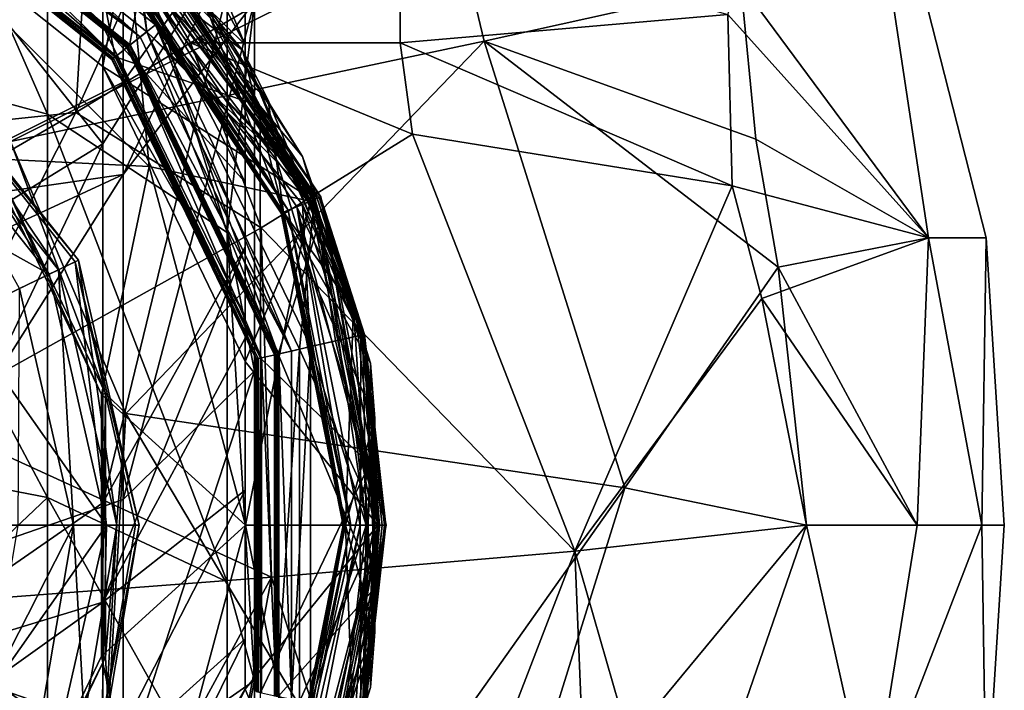
# Model space of a CAD drawing. Extents: x -132 to 132, y -25 to 179.
# Drawn here: x 6 to 18, y 140 to 148 of the extents above; entities that cross this region are included whole.
import ezdxf

# ---------------------------------------------------------------- set-up
doc = ezdxf.new("R2010")
doc.units = 0
doc.header["$MEASUREMENT"] = 0

msp = doc.modelspace()

# ---------------------------------------------------------------- linework, layer by layer
for points in [[(6.3599, 146.630997, 185.580994), (3.4416, 153.279999, 184.195999), (3.4416, 147.419006, 187.362)], [(6.3599, 146.630997, 185.580994), (6.3599, 152.222, 182.559998), (3.4416, 153.279999, 184.195999)], [(7.0365, 152.147003, 130.535995), (3.905, 150.225998, 132.130997), (7.0365, 146.268005, 123.449997)], [(8.5561, 145.184006, 182.309998), (8.5561, 150.279999, 179.557007), (6.3599, 152.222, 182.559998)], [(8.5561, 145.184006, 182.309998), (6.3599, 152.222, 182.559998), (6.3599, 146.630997, 185.580994)], [(7.0365, 152.147003, 130.535995), (7.0365, 146.268005, 123.449997), (8.7744, 149.044998, 121.146004)], [(8.7744, 145.005997, 115.317001), (8.7744, 152.126999, 118.587997), (8.7744, 149.044998, 121.146004)], [(8.7744, 145.005997, 115.317001), (8.7744, 148.483002, 113.329002), (8.7744, 152.126999, 118.587997)], [(6.8838, 149.634995, -15.5856), (2.0469, 146.162003, -17.618099), (5.5956, 151.899994, -15.3738)], [(4.0874, 145.432007, 169.783997), (4.0874, 149.916, 165.701004), (7.283, 151.977005, 167.490997)], [(4.0874, 145.432007, 169.783997), (7.283, 151.977005, 167.490997), (7.283, 147.022995, 172.003006)], [(11.3455, 149.009003, 12.9193), (5.5956, 151.899994, 15.3738), (5.9041, 146.294006, 16.7045)], [(7.283, 147.022995, 172.003006), (7.283, 151.977005, 167.490997), (8.8905, 149.287003, 175.164001)], [(14.6791, 147.847, -9.4312), (16.1119, 151.899994, -2.841), (17.135599, 145.117004, -5.069)], [(14.8383, 148.222, 9.0313), (17.135599, 145.117004, 5.069), (16.1119, 151.899994, 2.841)], [(17.8407, 145.117004, 1.0164), (16.1119, 151.899994, -2.841), (16.1119, 151.899994, 2.841)], [(17.8407, 145.117004, 1.0164), (17.135599, 145.117004, -5.069), (16.1119, 151.899994, -2.841)], [(17.135599, 145.117004, 5.069), (17.8407, 145.117004, 1.0164), (16.1119, 151.899994, 2.841)], [(8.7744, 147.477005, 111.445999), (7.0365, 150.707993, 109.837997), (7.0365, 151.615997, 111.538002)], [(8.7744, 148.483002, 113.329002), (8.7744, 147.477005, 111.445999), (7.0365, 151.615997, 111.538002)], [(8.7744, 147.477005, 111.445999), (7.0365, 149.194, 106.295998), (7.0365, 150.707993, 109.837997)], [(4.2619, 150.449997, 42.347698), (7.4909, 147.574005, 42.124699), (4.1572, 150.231995, 42.124699)], [(7.2525, 148.852005, 42.7827), (7.6797, 147.723999, 42.347698), (4.2619, 150.449997, 42.347698)], [(7.6797, 147.723999, 42.347698), (7.4909, 147.574005, 42.124699), (4.2619, 150.449997, 42.347698)], [(4.1077, 150.367996, 27.6495), (7.1872, 147.332001, 26.018101), (3.9886, 149.882004, 26.018101)], [(6.8481, 149.074997, 29.74), (7.1872, 147.332001, 26.018101), (4.1077, 150.367996, 27.6495)], [(8.7434, 147.414001, 49.3634), (7.075, 148.675003, 45.378899), (5.8195, 150.339996, 49.3634)], [(8.7434, 147.414001, 49.3634), (5.8195, 150.339996, 49.3634), (8.2974, 147.942993, 50.709702)], [(3.905, 150.225998, 132.130997), (3.905, 144.345993, 125.044998), (7.0365, 146.268005, 123.449997)], [(4.0767, 150.065002, 25.029699), (7.346, 147.457993, 25.029699), (4.2018, 150.324997, 24.807699)], [(4.1572, 150.231995, 42.124699), (7.4909, 147.574005, 42.124699), (4.0894, 150.091995, 41.835602)], [(4.2018, 150.324997, 24.807699), (7.346, 147.457993, 25.029699), (7.5713, 147.638, 24.807699)], [(7.3672, 148.966995, 23.959499), (4.2018, 150.324997, 24.807699), (7.5713, 147.638, 24.807699)], [(8.5561, 145.184006, 182.309998), (8.8905, 148.003998, 176.037994), (8.5561, 150.279999, 179.557007)], [(7.0365, 147.710999, 100.716003), (3.905, 149.709, 94.963402), (3.905, 150.171005, 100.286003)], [(7.0365, 149.194, 106.295998), (7.0365, 147.710999, 100.716003), (3.905, 150.171005, 100.286003)], [(4.0894, 150.091995, 41.835602), (7.3689, 147.475998, 41.835602), (4.066, 150.042999, 41.511501)], [(4.0894, 150.091995, 41.835602), (7.4909, 147.574005, 42.124699), (7.3689, 147.475998, 41.835602)], [(3.9944, 149.893997, 25.340099), (7.1977, 147.339996, 25.340099), (4.0767, 150.065002, 25.029699)], [(4.066, 150.042999, 41.511501), (7.3305, 147.445999, 41.412701), (4.0681, 150.048004, 41.412701)], [(7.3267, 147.442993, 41.511501), (7.3305, 147.445999, 41.412701), (4.066, 150.042999, 41.511501)], [(4.066, 150.042999, 41.511501), (7.3689, 147.475998, 41.835602), (7.3267, 147.442993, 41.511501)], [(4.0681, 150.048004, 41.412701), (7.3305, 147.445999, 41.412701), (4.0745, 150.061005, 41.3148)], [(4.0745, 150.061005, 41.3148), (7.3419, 147.455002, 41.3148), (4.085, 150.082993, 41.218899)], [(4.0745, 150.061005, 41.3148), (7.3305, 147.445999, 41.412701), (7.3419, 147.455002, 41.3148)], [(4.0767, 150.065002, 25.029699), (7.1977, 147.339996, 25.340099), (7.346, 147.457993, 25.029699)], [(4.085, 150.082993, 41.218899), (7.3419, 147.455002, 41.3148), (7.3609, 147.470001, 41.218899)], [(7.5093, 148.257004, 38.741501), (4.085, 150.082993, 41.218899), (7.3609, 147.470001, 41.218899)], [(3.9657, 149.835007, 25.697701), (7.1977, 147.339996, 25.340099), (3.9944, 149.893997, 25.340099)], [(3.976, 149.856003, 25.913401), (7.1644, 147.313004, 25.913401), (3.9683, 149.839996, 25.8062)], [(3.9886, 149.882004, 26.018101), (7.1644, 147.313004, 25.913401), (3.976, 149.856003, 25.913401)], [(7.1872, 147.332001, 26.018101), (7.1644, 147.313004, 25.913401), (3.9886, 149.882004, 26.018101)], [(3.9683, 149.839996, 25.8062), (7.1506, 147.302002, 25.8062), (3.9657, 149.835007, 25.697701)], [(7.146, 147.298996, 25.697701), (7.1977, 147.339996, 25.340099), (3.9657, 149.835007, 25.697701)], [(3.9657, 149.835007, 25.697701), (7.1506, 147.302002, 25.8062), (7.146, 147.298996, 25.697701)], [(3.9683, 149.839996, 25.8062), (7.1644, 147.313004, 25.913401), (7.1506, 147.302002, 25.8062)], [(6.7031, 146.649002, -16.341299), (2.0469, 146.162003, -17.618099), (6.8838, 149.634995, -15.5856)], [(7.0365, 147.710999, 100.716003), (7.0365, 147.210999, 94.963402), (3.905, 149.709, 94.963402)], [(3.905, 149.709, 94.963402), (7.0365, 147.210999, 55.663399), (3.905, 149.709, 55.663399)], [(3.905, 149.709, 94.963402), (7.0365, 147.210999, 94.963402), (7.0365, 147.210999, 55.663399)], [(7.3539, 148.953995, 55.663399), (3.905, 149.709, 55.663399), (7.0365, 147.210999, 55.663399)], [(6.7031, 146.649002, -16.341299), (6.8838, 149.634995, -15.5856), (7.5259, 148.477005, -15.5946)], [(7.283, 145.891998, 172.772995), (8.8905, 149.287003, 175.164001), (8.8905, 148.003998, 176.037994)], [(7.283, 145.891998, 172.772995), (7.283, 147.022995, 172.003006), (8.8905, 149.287003, 175.164001)], [(4.3899, 149.203003, 19.451099), (7.3252, 148.925003, 22.8389), (7.6035, 145.990005, 19.451099)], [(4.3899, 149.203003, 19.451099), (7.6035, 145.990005, 19.451099), (5.6292, 146.089005, 16.0634)], [(8.7744, 145.798996, 107.521004), (7.0365, 147.710999, 100.716003), (7.0365, 149.194, 106.295998)], [(8.7744, 147.477005, 111.445999), (8.7744, 145.798996, 107.521004), (7.0365, 149.194, 106.295998)], [(11.7016, 147.524002, 13.0262), (11.3455, 149.009003, 12.9193), (5.9041, 146.294006, 16.7045)], [(6.8481, 149.074997, 29.74), (8.2072, 148.145004, 33.601101), (8.961, 146.727005, 31.0142)], [(6.8481, 149.074997, 29.74), (8.961, 146.727005, 31.0142), (7.1872, 147.332001, 26.018101)], [(7.0365, 141.873001, 117.109001), (8.7744, 149.044998, 121.146004), (7.0365, 146.268005, 123.449997)], [(7.0365, 141.873001, 117.109001), (8.7744, 145.005997, 115.317001), (8.7744, 149.044998, 121.146004)], [(7.2525, 148.852005, 42.7827), (7.4102, 149.009995, 43.355202), (7.6797, 147.723999, 42.347698)], [(7.4231, 149.022995, 23.3934), (9.5709, 145.563995, 22.8389), (7.3252, 148.925003, 22.8389)], [(9.7003, 145.617996, 55.162102), (7.4243, 149.024002, 55.162102), (7.3539, 148.953995, 55.663399)], [(7.4231, 149.022995, 23.3934), (7.3672, 148.966995, 23.959499), (7.5713, 147.638, 24.807699)], [(9.6315, 145.589005, 54.656601), (7.3716, 148.972, 54.656601), (7.4243, 149.024002, 55.162102)], [(7.4102, 149.009995, 43.355202), (7.3923, 148.992004, 43.9692), (7.6797, 147.723999, 42.347698)], [(9.6988, 145.617004, 23.3934), (7.4231, 149.022995, 23.3934), (7.5713, 147.638, 24.807699)], [(9.6988, 145.617004, 23.3934), (9.5709, 145.563995, 22.8389), (7.4231, 149.022995, 23.3934)], [(9.6315, 145.589005, 54.656601), (7.4243, 149.024002, 55.162102), (9.7003, 145.617996, 55.162102)], [(14.8383, 148.222, 9.0313), (11.3455, 149.009003, 12.9193), (11.7016, 147.524002, 13.0262)], [(7.3539, 148.953995, 55.663399), (7.0365, 147.210999, 55.663399), (9.6083, 145.580002, 55.663399)], [(9.6586, 145.600998, 43.9692), (7.3923, 148.992004, 43.9692), (7.202, 148.802002, 44.5214)], [(9.6315, 145.589005, 54.656601), (7.202, 148.802002, 54.205299), (7.3716, 148.972, 54.656601)], [(7.6035, 145.990005, 19.451099), (7.3252, 148.925003, 22.8389), (9.5709, 145.563995, 22.8389)], [(9.7003, 145.617996, 55.162102), (7.3539, 148.953995, 55.663399), (9.6083, 145.580002, 55.663399)], [(9.6586, 145.600998, 43.9692), (7.6797, 147.723999, 42.347698), (7.3923, 148.992004, 43.9692)], [(10.6729, 148.994003, -13.4848), (8.1073, 147.501999, -15.5251), (7.5259, 148.477005, -15.5946)], [(10.6723, 147.501999, -13.8873), (8.1073, 147.501999, -15.5251), (10.6729, 148.994003, -13.4848)], [(14.6791, 147.847, -9.4312), (10.6723, 147.501999, -13.8873), (10.6729, 148.994003, -13.4848)], [(7.1208, 148.720993, 44.708599), (9.3038, 145.453995, 44.708599), (7.202, 148.802002, 44.5214)], [(7.202, 148.802002, 54.205299), (9.3038, 145.453995, 54.0182), (7.1208, 148.720993, 54.0182)], [(7.202, 148.802002, 44.5214), (9.3038, 145.453995, 44.708599), (9.4098, 145.498001, 44.5214)], [(9.6315, 145.589005, 54.656601), (9.4098, 145.498001, 54.205299), (7.202, 148.802002, 54.205299)], [(9.4098, 145.498001, 54.205299), (9.3038, 145.453995, 54.0182), (7.202, 148.802002, 54.205299)], [(9.6586, 145.600998, 43.9692), (7.202, 148.802002, 44.5214), (9.4098, 145.498001, 44.5214)], [(7.0535, 148.654007, 45.134499), (9.2381, 145.427002, 44.916302), (7.0705, 148.671005, 44.916302)], [(7.0705, 148.671005, 53.810501), (9.2381, 145.427002, 53.810501), (7.0535, 148.654007, 53.5923)], [(7.0535, 148.654007, 53.5923), (9.219, 145.419006, 53.510101), (7.0559, 148.656006, 53.510101)], [(7.0559, 148.656006, 45.216702), (9.219, 145.419006, 45.216702), (7.0535, 148.654007, 45.134499)], [(9.2159, 145.417007, 45.134499), (9.2381, 145.427002, 44.916302), (7.0535, 148.654007, 45.134499)], [(9.2159, 145.417007, 53.5923), (9.219, 145.419006, 53.510101), (7.0535, 148.654007, 53.5923)], [(7.0535, 148.654007, 53.5923), (9.2381, 145.427002, 53.810501), (9.2159, 145.417007, 53.5923)], [(7.0535, 148.654007, 45.134499), (9.219, 145.419006, 45.216702), (9.2159, 145.417007, 45.134499)], [(7.0559, 148.656006, 53.510101), (9.219, 145.419006, 53.510101), (7.0631, 148.662994, 53.428398)], [(7.0631, 148.662994, 45.298401), (9.2283, 145.423004, 45.298401), (7.0559, 148.656006, 45.216702)], [(7.0559, 148.656006, 45.216702), (9.2283, 145.423004, 45.298401), (9.219, 145.419006, 45.216702)], [(7.0631, 148.662994, 53.428398), (9.2283, 145.423004, 53.428398), (7.075, 148.675003, 53.3479)], [(7.075, 148.675003, 45.378899), (9.2283, 145.423004, 45.298401), (7.0631, 148.662994, 45.298401)], [(7.0631, 148.662994, 53.428398), (9.219, 145.419006, 53.510101), (9.2283, 145.423004, 53.428398)], [(7.0705, 148.671005, 44.916302), (9.2381, 145.427002, 44.916302), (7.1208, 148.720993, 44.708599)], [(7.1208, 148.720993, 54.0182), (9.3038, 145.453995, 54.0182), (7.0705, 148.671005, 53.810501)], [(7.0705, 148.671005, 53.810501), (9.3038, 145.453995, 54.0182), (9.2381, 145.427002, 53.810501)], [(7.075, 148.675003, 53.3479), (9.2283, 145.423004, 53.428398), (9.2439, 145.429001, 53.3479)], [(8.2974, 147.942993, 50.709702), (7.075, 148.675003, 53.3479), (9.2439, 145.429001, 53.3479)], [(9.0563, 146.802994, 48.017101), (9.2439, 145.429001, 45.378899), (7.075, 148.675003, 45.378899)], [(9.0563, 146.802994, 48.017101), (7.075, 148.675003, 45.378899), (8.7434, 147.414001, 49.3634)], [(9.2439, 145.429001, 45.378899), (9.2283, 145.423004, 45.298401), (7.075, 148.675003, 45.378899)], [(7.1208, 148.720993, 44.708599), (9.2381, 145.427002, 44.916302), (9.3038, 145.453995, 44.708599)], [(7.4903, 148.598007, 37.471001), (7.5093, 148.257004, 38.741501), (9.6973, 145.356995, 36.191898)], [(8.1767, 148.126999, 35.3274), (7.4903, 148.598007, 37.471001), (9.6973, 145.356995, 36.191898)], [(8.1073, 147.501999, -15.5251), (6.7031, 146.649002, -16.341299), (7.5259, 148.477005, -15.5946)], [(8.7744, 145.005997, 115.317001), (8.7744, 147.477005, 111.445999), (8.7744, 148.483002, 113.329002)], [(7.5093, 148.257004, 38.741501), (7.3609, 147.470001, 41.218899), (9.1789, 143.695007, 41.218899)], [(7.5093, 148.257004, 38.741501), (9.1789, 143.695007, 41.218899), (9.6973, 145.356995, 36.191898)], [(15.0225, 146.324997, 9.3841), (14.8383, 148.222, 9.0313), (11.7016, 147.524002, 13.0262)], [(15.0225, 146.324997, 9.3841), (17.135599, 145.117004, 5.069), (14.8383, 148.222, 9.0313)], [(8.1767, 148.126999, 35.3274), (9.479, 146.110001, 33.601101), (8.2072, 148.145004, 33.601101)], [(8.1767, 148.126999, 35.3274), (9.6973, 145.356995, 36.191898), (9.479, 146.110001, 33.601101)], [(8.961, 146.727005, 31.0142), (8.2072, 148.145004, 33.601101), (9.479, 146.110001, 33.601101)], [(7.283, 141.916, 174.921005), (7.283, 145.891998, 172.772995), (8.8905, 148.003998, 176.037994)], [(7.283, 141.916, 174.921005), (8.8905, 148.003998, 176.037994), (8.8905, 143.488998, 178.477005)], [(8.7434, 147.414001, 49.3634), (8.2974, 147.942993, 50.709702), (9.2439, 145.429001, 53.3479)], [(8.8905, 143.488998, 178.477005), (8.8905, 148.003998, 176.037994), (8.5561, 145.184006, 182.309998)], [(14.7358, 145.753006, -9.9718), (10.6723, 147.501999, -13.8873), (14.6791, 147.847, -9.4312)], [(14.7358, 145.753006, -9.9718), (14.6791, 147.847, -9.4312), (17.135599, 145.117004, -5.069)], [(8.7744, 144.156006, 101.337997), (7.0365, 147.210999, 94.963402), (7.0365, 147.710999, 100.716003)], [(8.7744, 145.798996, 107.521004), (8.7744, 144.156006, 101.337997), (7.0365, 147.710999, 100.716003)], [(7.6797, 147.723999, 42.347698), (9.3411, 143.731995, 42.124699), (7.4909, 147.574005, 42.124699)], [(9.6819, 145.610001, 43.355202), (7.6797, 147.723999, 42.347698), (9.6586, 145.600998, 43.9692)], [(9.4758, 145.524994, 42.7827), (9.5764, 143.785995, 42.347698), (7.6797, 147.723999, 42.347698)], [(9.4758, 145.524994, 42.7827), (7.6797, 147.723999, 42.347698), (9.6819, 145.610001, 43.355202)], [(9.5764, 143.785995, 42.347698), (9.3411, 143.731995, 42.124699), (7.6797, 147.723999, 42.347698)], [(7.346, 147.457993, 25.029699), (9.1604, 143.690994, 25.029699), (7.5713, 147.638, 24.807699)], [(7.4909, 147.574005, 42.124699), (9.3411, 143.731995, 42.124699), (7.3689, 147.475998, 41.835602)], [(7.5713, 147.638, 24.807699), (9.1604, 143.690994, 25.029699), (9.4413, 143.755005, 24.807699)], [(9.6258, 145.587006, 23.959499), (7.5713, 147.638, 24.807699), (9.4413, 143.755005, 24.807699)], [(9.6988, 145.617004, 23.3934), (7.5713, 147.638, 24.807699), (9.6258, 145.587006, 23.959499)], [(4.6628, 147.447006, -27.815701), (6.4928, 144.727005, -28.4547), (4.4932, 147.233994, -28.4547)], [(4.6349, 147.412003, -27.1227), (6.738, 144.845001, -27.815701), (4.6628, 147.447006, -27.815701)], [(4.6628, 147.447006, -27.815701), (6.738, 144.845001, -27.815701), (6.4928, 144.727005, -28.4547)], [(11.7016, 147.524002, 13.0262), (5.9041, 146.294006, 16.7045), (7.315, 142.968994, 16.4839)], [(8.9718, 145.238998, -15.4381), (6.7031, 146.649002, -16.341299), (8.1073, 147.501999, -15.5251)], [(7.1977, 147.339996, 25.340099), (8.9754, 143.649002, 25.340099), (7.346, 147.457993, 25.029699)], [(13.4199, 142.057007, 12.0861), (11.7016, 147.524002, 13.0262), (7.315, 142.968994, 16.4839)], [(7.3689, 147.475998, 41.835602), (9.1888, 143.697006, 41.835602), (7.3267, 147.442993, 41.511501)], [(7.3267, 147.442993, 41.511501), (9.141, 143.686005, 41.412701), (7.3305, 147.445999, 41.412701)], [(9.1362, 143.684998, 41.511501), (9.141, 143.686005, 41.412701), (7.3267, 147.442993, 41.511501)], [(7.3267, 147.442993, 41.511501), (9.1888, 143.697006, 41.835602), (9.1362, 143.684998, 41.511501)], [(7.3305, 147.445999, 41.412701), (9.141, 143.686005, 41.412701), (7.3419, 147.455002, 41.3148)], [(7.3419, 147.455002, 41.3148), (9.1552, 143.690002, 41.3148), (7.3609, 147.470001, 41.218899)], [(7.3419, 147.455002, 41.3148), (9.141, 143.686005, 41.412701), (9.1552, 143.690002, 41.3148)], [(7.346, 147.457993, 25.029699), (8.9754, 143.649002, 25.340099), (9.1604, 143.690994, 25.029699)], [(7.3609, 147.470001, 41.218899), (9.1552, 143.690002, 41.3148), (9.1789, 143.695007, 41.218899)], [(7.3689, 147.475998, 41.835602), (9.3411, 143.731995, 42.124699), (9.1888, 143.697006, 41.835602)], [(10.8229, 146.386993, -14.0097), (8.1073, 147.501999, -15.5251), (10.6723, 147.501999, -13.8873)], [(10.8229, 146.386993, -14.0097), (8.9718, 145.238998, -15.4381), (8.1073, 147.501999, -15.5251)], [(8.7744, 143.891006, 113.230003), (8.7744, 145.798996, 107.521004), (8.7744, 147.477005, 111.445999)], [(8.7744, 145.005997, 115.317001), (8.7744, 143.891006, 113.230003), (8.7744, 147.477005, 111.445999)], [(14.7358, 145.753006, -9.9718), (10.8229, 146.386993, -14.0097), (10.6723, 147.501999, -13.8873)], [(15.2964, 144.759995, 9.3102), (15.0225, 146.324997, 9.3841), (11.7016, 147.524002, 13.0262)], [(15.2964, 144.759995, 9.3102), (11.7016, 147.524002, 13.0262), (13.4199, 142.057007, 12.0861)], [(6.3599, 141.940994, 187.317001), (6.3599, 146.630997, 185.580994), (3.4416, 147.419006, 187.362)], [(6.3599, 141.940994, 187.317001), (3.4416, 147.419006, 187.362), (3.4416, 142.501999, 189.182007)], [(4.6349, 147.412003, -27.1227), (4.4153, 147.136993, -26.524099), (6.3803, 144.673004, -26.524099)], [(4.6349, 147.412003, -27.1227), (6.3803, 144.673004, -26.524099), (6.6976, 144.824997, -27.1227)], [(4.6349, 147.412003, -27.1227), (6.6976, 144.824997, -27.1227), (6.738, 144.845001, -27.815701)], [(7.146, 147.298996, 25.697701), (8.9754, 143.649002, 25.340099), (7.1977, 147.339996, 25.340099)], [(8.9623, 143.645996, 26.018101), (7.1644, 147.313004, 25.913401), (7.1872, 147.332001, 26.018101)], [(8.961, 146.727005, 31.0142), (8.9623, 143.645996, 26.018101), (7.1872, 147.332001, 26.018101)], [(10.3108, 143.584, 49.3634), (8.7434, 147.414001, 49.3634), (9.2439, 145.429001, 53.3479)], [(10.1029, 144.248993, 48.017101), (9.0563, 146.802994, 48.017101), (8.7434, 147.414001, 49.3634)], [(10.1029, 144.248993, 48.017101), (8.7434, 147.414001, 49.3634), (10.3108, 143.584, 49.3634)], [(4.4932, 147.233994, -28.4547), (6.4928, 144.727005, -28.4547), (6.0146, 144.496002, -28.902599)], [(8.7744, 144.156006, 101.337997), (8.7744, 143.602997, 94.963402), (7.0365, 147.210999, 94.963402)], [(8.7744, 143.602997, 94.963402), (8.7744, 143.602997, 55.663399), (7.0365, 147.210999, 55.663399)], [(7.0365, 147.210999, 94.963402), (8.7744, 143.602997, 94.963402), (7.0365, 147.210999, 55.663399)], [(7.0365, 147.210999, 55.663399), (8.7744, 143.602997, 55.663399), (9.6083, 145.580002, 55.663399)], [(7.1506, 147.302002, 25.8062), (8.9167, 143.634995, 25.8062), (7.146, 147.298996, 25.697701)], [(8.9109, 143.634003, 25.697701), (8.9754, 143.649002, 25.340099), (7.146, 147.298996, 25.697701)], [(7.146, 147.298996, 25.697701), (8.9167, 143.634995, 25.8062), (8.9109, 143.634003, 25.697701)], [(7.1644, 147.313004, 25.913401), (8.9339, 143.639008, 25.913401), (7.1506, 147.302002, 25.8062)], [(7.1506, 147.302002, 25.8062), (8.9339, 143.639008, 25.913401), (8.9167, 143.634995, 25.8062)], [(8.9623, 143.645996, 26.018101), (8.9339, 143.639008, 25.913401), (7.1644, 147.313004, 25.913401)], [(4.4153, 147.136993, -26.524099), (3.6594, 146.188995, -24.8887), (6.3803, 144.673004, -26.524099)], [(4.0874, 145.432007, 169.783997), (7.283, 147.022995, 172.003006), (7.283, 145.891998, 172.772995)], [(10.2339, 143.936996, 33.601101), (8.961, 146.727005, 31.0142), (9.479, 146.110001, 33.601101)], [(10.2967, 142.350006, 31.0142), (8.961, 146.727005, 31.0142), (10.2339, 143.936996, 33.601101)], [(10.2967, 142.350006, 31.0142), (8.9623, 143.645996, 26.018101), (8.961, 146.727005, 31.0142)], [(10.1029, 144.248993, 48.017101), (9.2439, 145.429001, 45.378899), (9.0563, 146.802994, 48.017101)], [(6.7031, 146.649002, -16.341299), (3.7329, 144.927002, -17.496201), (2.0469, 146.162003, -17.618099)], [(6.7031, 146.649002, -16.341299), (4.8216, 142.923004, -17.379601), (3.7329, 144.927002, -17.496201)], [(8.9718, 145.238998, -15.4381), (4.8216, 142.923004, -17.379601), (6.7031, 146.649002, -16.341299)], [(8.5561, 140.908997, 183.891998), (8.5561, 145.184006, 182.309998), (6.3599, 146.630997, 185.580994)], [(8.5561, 140.908997, 183.891998), (6.3599, 146.630997, 185.580994), (6.3599, 141.940994, 187.317001)], [(12.8077, 141.281998, -12.7355), (8.9718, 145.238998, -15.4381), (10.8229, 146.386993, -14.0097)], [(14.7358, 145.753006, -9.9718), (12.8077, 141.281998, -12.7355), (10.8229, 146.386993, -14.0097)], [(3.905, 139.705994, 118.348999), (7.0365, 146.268005, 123.449997), (3.905, 144.345993, 125.044998)], [(3.905, 139.705994, 118.348999), (7.0365, 141.873001, 117.109001), (7.0365, 146.268005, 123.449997)], [(7.0682, 143.212997, 16.0634), (5.9041, 146.294006, 16.7045), (5.6683, 146.119995, 16.0634)], [(7.315, 142.968994, 16.4839), (5.9041, 146.294006, 16.7045), (7.0682, 143.212997, 16.0634)], [(15.2964, 144.759995, 9.3102), (17.135599, 145.117004, 5.069), (15.0225, 146.324997, 9.3841)], [(6.3803, 144.673004, -26.524099), (3.6594, 146.188995, -24.8887), (5.288, 144.147003, -24.8887)], [(5.6292, 146.089005, 16.0634), (7.0195, 143.201996, 16.0634), (5.6683, 146.119995, 16.0634)], [(5.6683, 146.119995, 16.0634), (7.0195, 143.201996, 16.0634), (7.0682, 143.212997, 16.0634)], [(7.6035, 145.990005, 19.451099), (7.0195, 143.201996, 16.0634), (5.6292, 146.089005, 16.0634)], [(10.2339, 143.936996, 33.601101), (9.479, 146.110001, 33.601101), (9.6973, 145.356995, 36.191898)], [(4.0874, 144.410004, 170.479996), (4.0874, 145.432007, 169.783997), (7.283, 145.891998, 172.772995)], [(4.0874, 140.811005, 172.423996), (7.283, 145.891998, 172.772995), (7.283, 141.916, 174.921005)], [(4.0874, 140.811005, 172.423996), (4.0874, 144.410004, 170.479996), (7.283, 145.891998, 172.772995)], [(7.6035, 145.990005, 19.451099), (8.7797, 141.600006, 19.451099), (7.0195, 143.201996, 16.0634)], [(7.6035, 145.990005, 19.451099), (9.5709, 145.563995, 22.8389), (8.7797, 141.600006, 19.451099)], [(8.7744, 142.031006, 108.880997), (8.7744, 144.156006, 101.337997), (8.7744, 145.798996, 107.521004)], [(8.7744, 143.891006, 113.230003), (8.7744, 142.031006, 108.880997), (8.7744, 145.798996, 107.521004)], [(15.0956, 144.375, -9.6988), (12.8077, 141.281998, -12.7355), (14.7358, 145.753006, -9.9718)], [(15.0956, 144.375, -9.6988), (14.7358, 145.753006, -9.9718), (17.135599, 145.117004, -5.069)], [(8.7744, 143.602997, 55.663399), (10.4, 141.600006, 55.663399), (9.6083, 145.580002, 55.663399)], [(8.7797, 141.600006, 19.451099), (9.5709, 145.563995, 22.8389), (10.3595, 141.600006, 22.8389)], [(10.1922, 143.925995, 43.9692), (9.6586, 145.600998, 43.9692), (9.4098, 145.498001, 44.5214)], [(10.425, 141.600006, 54.656601), (9.4098, 145.498001, 54.205299), (9.6315, 145.589005, 54.656601)], [(9.8797, 143.854996, 24.454901), (9.6258, 145.587006, 23.959499), (9.4413, 143.755005, 24.807699)], [(10.2168, 143.932007, 43.355202), (9.4758, 145.524994, 42.7827), (9.6819, 145.610001, 43.355202)], [(9.9994, 143.882004, 42.7827), (9.5764, 143.785995, 42.347698), (9.4758, 145.524994, 42.7827)], [(9.9994, 143.882004, 42.7827), (9.4758, 145.524994, 42.7827), (10.2168, 143.932007, 43.355202)], [(10.2347, 143.936005, 23.3934), (9.5709, 145.563995, 22.8389), (9.6988, 145.617004, 23.3934)], [(10.2347, 143.936005, 23.3934), (10.3595, 141.600006, 22.8389), (9.5709, 145.563995, 22.8389)], [(9.7003, 145.617996, 55.162102), (9.6083, 145.580002, 55.663399), (10.4, 141.600006, 55.663399)], [(10.1576, 143.917999, 23.959499), (9.6988, 145.617004, 23.3934), (9.6258, 145.587006, 23.959499)], [(10.1576, 143.917999, 23.959499), (9.6258, 145.587006, 23.959499), (9.8797, 143.854996, 24.454901)], [(10.425, 141.600006, 54.656601), (9.6315, 145.589005, 54.656601), (9.7003, 145.617996, 55.162102)], [(10.2168, 143.932007, 43.355202), (9.6819, 145.610001, 43.355202), (9.6586, 145.600998, 43.9692)], [(10.2168, 143.932007, 43.355202), (9.6586, 145.600998, 43.9692), (10.1922, 143.925995, 43.9692)], [(10.2347, 143.936005, 23.3934), (9.6988, 145.617004, 23.3934), (10.1576, 143.917999, 23.959499)], [(10.4995, 141.600006, 55.162102), (9.7003, 145.617996, 55.162102), (10.4, 141.600006, 55.663399)], [(10.425, 141.600006, 54.656601), (9.7003, 145.617996, 55.162102), (10.4995, 141.600006, 55.162102)], [(9.9752, 141.600006, 45.134499), (9.2381, 145.427002, 44.916302), (9.2159, 145.417007, 45.134499)], [(9.2381, 145.427002, 53.810501), (9.9993, 141.600006, 53.810501), (9.2159, 145.417007, 53.5923)], [(9.2159, 145.417007, 53.5923), (9.9786, 141.600006, 53.510101), (9.219, 145.419006, 53.510101)], [(9.219, 145.419006, 45.216702), (9.9786, 141.600006, 45.216702), (9.2159, 145.417007, 45.134499)], [(9.9752, 141.600006, 53.5923), (9.9786, 141.600006, 53.510101), (9.2159, 145.417007, 53.5923)], [(9.2159, 145.417007, 53.5923), (9.9993, 141.600006, 53.810501), (9.9752, 141.600006, 53.5923)], [(9.2159, 145.417007, 45.134499), (9.9786, 141.600006, 45.216702), (9.9752, 141.600006, 45.134499)], [(9.219, 145.419006, 53.510101), (9.9786, 141.600006, 53.510101), (9.2283, 145.423004, 53.428398)], [(9.2283, 145.423004, 45.298401), (9.9887, 141.600006, 45.298401), (9.219, 145.419006, 45.216702)], [(9.219, 145.419006, 45.216702), (9.9887, 141.600006, 45.298401), (9.9786, 141.600006, 45.216702)], [(9.2283, 145.423004, 53.428398), (9.9887, 141.600006, 53.428398), (9.2439, 145.429001, 53.3479)], [(9.2439, 145.429001, 45.378899), (9.9887, 141.600006, 45.298401), (9.2283, 145.423004, 45.298401)], [(9.2283, 145.423004, 53.428398), (9.9786, 141.600006, 53.510101), (9.9887, 141.600006, 53.428398)], [(9.2381, 145.427002, 44.916302), (9.9993, 141.600006, 44.916302), (9.3038, 145.453995, 44.708599)], [(9.3038, 145.453995, 54.0182), (10.0704, 141.600006, 54.0182), (9.2381, 145.427002, 53.810501)], [(9.9752, 141.600006, 45.134499), (9.9993, 141.600006, 44.916302), (9.2381, 145.427002, 44.916302)], [(9.2381, 145.427002, 53.810501), (10.0704, 141.600006, 54.0182), (9.9993, 141.600006, 53.810501)], [(9.2439, 145.429001, 53.3479), (9.9887, 141.600006, 53.428398), (10.0055, 141.600006, 53.3479)], [(10.3625, 142.904999, 50.709702), (9.2439, 145.429001, 53.3479), (10.0055, 141.600006, 53.3479)], [(10.3108, 143.584, 49.3634), (9.2439, 145.429001, 53.3479), (10.3625, 142.904999, 50.709702)], [(10.1029, 144.248993, 48.017101), (10.0055, 141.600006, 45.378899), (9.2439, 145.429001, 45.378899)], [(10.0055, 141.600006, 45.378899), (9.9887, 141.600006, 45.298401), (9.2439, 145.429001, 45.378899)], [(9.3038, 145.453995, 44.708599), (10.0704, 141.600006, 44.708599), (9.4098, 145.498001, 44.5214)], [(9.4098, 145.498001, 54.205299), (10.0704, 141.600006, 54.0182), (9.3038, 145.453995, 54.0182)], [(9.3038, 145.453995, 44.708599), (9.9993, 141.600006, 44.916302), (10.0704, 141.600006, 44.708599)], [(9.4098, 145.498001, 44.5214), (10.0704, 141.600006, 44.708599), (10.1851, 141.600006, 44.5214)], [(10.425, 141.600006, 54.656601), (10.1851, 141.600006, 54.205299), (9.4098, 145.498001, 54.205299)], [(10.1851, 141.600006, 54.205299), (10.0704, 141.600006, 54.0182), (9.4098, 145.498001, 54.205299)], [(10.1922, 143.925995, 43.9692), (9.4098, 145.498001, 44.5214), (10.1851, 141.600006, 44.5214)], [(10.3722, 140.843994, 36.191898), (9.6973, 145.356995, 36.191898), (9.1789, 143.695007, 41.218899)], [(10.3722, 140.843994, 36.191898), (10.2339, 143.936996, 33.601101), (9.6973, 145.356995, 36.191898)], [(9.0991, 140.964996, -15.597), (4.8216, 142.923004, -17.379601), (8.9718, 145.238998, -15.4381)], [(8.8905, 139.701004, 179.878998), (8.5561, 145.184006, 182.309998), (8.5561, 140.908997, 183.891998)], [(8.8905, 139.701004, 179.878998), (8.8905, 143.488998, 178.477005), (8.5561, 145.184006, 182.309998)], [(9.0991, 140.964996, -15.597), (8.9718, 145.238998, -15.4381), (12.8077, 141.281998, -12.7355)], [(15.0956, 144.375, -9.6988), (17.135599, 145.117004, -5.069), (16.996099, 141.600006, -6.1171)], [(15.2964, 144.759995, 9.3102), (16.996099, 141.600006, 6.1171), (17.135599, 145.117004, 5.069)], [(17.788601, 141.600006, -3.1386), (16.996099, 141.600006, -6.1171), (17.135599, 145.117004, -5.069)], [(16.996099, 141.600006, 6.1171), (17.788601, 141.600006, 3.1386), (17.135599, 145.117004, 5.069)], [(17.8407, 145.117004, 1.0164), (17.788601, 141.600006, -3.1386), (17.135599, 145.117004, -5.069)], [(17.788601, 141.600006, 3.1386), (17.8407, 145.117004, 1.0164), (17.135599, 145.117004, 5.069)], [(18.0634, 141.600006), (17.788601, 141.600006, -3.1386), (17.8407, 145.117004, 1.0164)], [(17.788601, 141.600006, 3.1386), (18.0634, 141.600006), (17.8407, 145.117004, 1.0164)], [(7.0365, 140.660004, 114.837997), (8.7744, 143.891006, 113.230003), (8.7744, 145.005997, 115.317001)], [(7.0365, 141.873001, 117.109001), (7.0365, 140.660004, 114.837997), (8.7744, 145.005997, 115.317001)], [(6.6976, 144.824997, -27.1227), (6.3803, 144.673004, -26.524099), (7.0816, 141.600006, -26.524099)], [(6.738, 144.845001, -27.815701), (7.2065, 141.600006, -28.4547), (6.4928, 144.727005, -28.4547)], [(6.6976, 144.824997, -27.1227), (7.4786, 141.600006, -27.815701), (6.738, 144.845001, -27.815701)], [(6.6976, 144.824997, -27.1227), (7.0816, 141.600006, -26.524099), (7.4338, 141.600006, -27.1227)], [(6.6976, 144.824997, -27.1227), (7.4338, 141.600006, -27.1227), (7.4786, 141.600006, -27.815701)], [(6.738, 144.845001, -27.815701), (7.4786, 141.600006, -27.815701), (7.2065, 141.600006, -28.4547)], [(6.3803, 144.673004, -26.524099), (5.288, 144.147003, -24.8887), (7.0816, 141.600006, -26.524099)], [(6.4928, 144.727005, -28.4547), (6.6757, 141.600006, -28.902599), (6.0146, 144.496002, -28.902599)], [(6.4928, 144.727005, -28.4547), (7.2065, 141.600006, -28.4547), (6.6757, 141.600006, -28.902599)], [(15.2964, 144.759995, 9.3102), (13.4199, 142.057007, 12.0861), (15.6433, 141.600006, 9.0318)], [(15.2964, 144.759995, 9.3102), (15.6433, 141.600006, 9.0318), (16.996099, 141.600006, 6.1171)], [(6.0146, 144.496002, -28.902599), (6.6757, 141.600006, -28.902599), (6, 141.600006, -29.0634)], [(15.0956, 144.375, -9.6988), (15.6433, 141.600006, -9.0318), (12.8077, 141.281998, -12.7355)], [(15.0956, 144.375, -9.6988), (16.996099, 141.600006, -6.1171), (15.6433, 141.600006, -9.0318)], [(10.3625, 140.294998, 48.017101), (10.0055, 141.600006, 45.378899), (10.1029, 144.248993, 48.017101)], [(10.3625, 140.294998, 48.017101), (10.1029, 144.248993, 48.017101), (10.3108, 143.584, 49.3634)], [(7.0816, 141.600006, -26.524099), (5.288, 144.147003, -24.8887), (5.8693, 141.600006, -24.8887)], [(8.7744, 144.156006, 101.337997), (8.7744, 139.597, 94.963402), (8.7744, 143.602997, 94.963402)], [(8.7744, 140.210007, 102.028), (8.7744, 139.597, 94.963402), (8.7744, 144.156006, 101.337997)], [(8.7744, 142.031006, 108.880997), (8.7744, 140.210007, 102.028), (8.7744, 144.156006, 101.337997)], [(7.0365, 140.660004, 114.837997), (8.7744, 142.031006, 108.880997), (8.7744, 143.891006, 113.230003)], [(10.4188, 141.600006, 23.959499), (9.8797, 143.854996, 24.454901), (9.4413, 143.755005, 24.807699)], [(10.2566, 141.600006, 42.7827), (9.5764, 143.785995, 42.347698), (9.9994, 143.882004, 42.7827)], [(10.4188, 141.600006, 23.959499), (10.1576, 143.917999, 23.959499), (9.8797, 143.854996, 24.454901)], [(10.2566, 141.600006, 42.7827), (9.9994, 143.882004, 42.7827), (10.2168, 143.932007, 43.355202)], [(10.4188, 141.600006, 23.959499), (10.2347, 143.936005, 23.3934), (10.1576, 143.917999, 23.959499)], [(10.4543, 141.600006, 43.9692), (10.1922, 143.925995, 43.9692), (10.1851, 141.600006, 44.5214)], [(10.4796, 141.600006, 43.355202), (10.2168, 143.932007, 43.355202), (10.1922, 143.925995, 43.9692)], [(10.4796, 141.600006, 43.355202), (10.1922, 143.925995, 43.9692), (10.4543, 141.600006, 43.9692)], [(10.2566, 141.600006, 42.7827), (10.2168, 143.932007, 43.355202), (10.4796, 141.600006, 43.355202)], [(10.4974, 141.600006, 33.601101), (10.2339, 143.936996, 33.601101), (10.3722, 140.843994, 36.191898)], [(10.2967, 142.350006, 31.0142), (10.2339, 143.936996, 33.601101), (10.4974, 141.600006, 33.601101)], [(10.4979, 141.600006, 23.3934), (10.3595, 141.600006, 22.8389), (10.2347, 143.936005, 23.3934)], [(10.4979, 141.600006, 23.3934), (10.2347, 143.936005, 23.3934), (10.4188, 141.600006, 23.959499)], [(9.4413, 143.755005, 24.807699), (9.1604, 139.509003, 25.029699), (9.4413, 139.445007, 24.807699)], [(9.1604, 143.690994, 25.029699), (9.1604, 139.509003, 25.029699), (9.4413, 143.755005, 24.807699)], [(9.3411, 143.731995, 42.124699), (9.3411, 139.468002, 42.124699), (9.1888, 143.697006, 41.835602)], [(9.5764, 139.414001, 42.347698), (9.3411, 139.468002, 42.124699), (9.5764, 143.785995, 42.347698)], [(9.5764, 143.785995, 42.347698), (9.3411, 139.468002, 42.124699), (9.3411, 143.731995, 42.124699)], [(10.4188, 141.600006, 23.959499), (9.4413, 143.755005, 24.807699), (9.4413, 139.445007, 24.807699)], [(10.2566, 141.600006, 42.7827), (9.5764, 139.414001, 42.347698), (9.5764, 143.785995, 42.347698)], [(8.7744, 139.597, 94.963402), (8.7744, 139.597, 55.663399), (8.7744, 143.602997, 55.663399)], [(8.7744, 143.602997, 94.963402), (8.7744, 139.597, 94.963402), (8.7744, 143.602997, 55.663399)], [(8.7744, 143.602997, 55.663399), (8.7744, 139.597, 55.663399), (10.4, 141.600006, 55.663399)], [(8.9109, 143.634003, 25.697701), (8.9754, 139.550995, 25.340099), (8.9754, 143.649002, 25.340099)], [(8.9167, 143.634995, 25.8062), (8.9167, 139.565002, 25.8062), (8.9109, 143.634003, 25.697701)], [(8.9109, 139.565994, 25.697701), (8.9754, 139.550995, 25.340099), (8.9109, 143.634003, 25.697701)], [(8.9109, 143.634003, 25.697701), (8.9167, 139.565002, 25.8062), (8.9109, 139.565994, 25.697701)], [(8.9339, 143.639008, 25.913401), (8.9339, 139.561005, 25.913401), (8.9167, 143.634995, 25.8062)], [(8.9167, 143.634995, 25.8062), (8.9339, 139.561005, 25.913401), (8.9167, 139.565002, 25.8062)], [(8.9623, 139.554001, 26.018101), (8.9339, 139.561005, 25.913401), (8.9623, 143.645996, 26.018101)], [(8.9623, 143.645996, 26.018101), (8.9339, 139.561005, 25.913401), (8.9339, 143.639008, 25.913401)], [(10.2967, 142.350006, 31.0142), (8.9623, 139.554001, 26.018101), (8.9623, 143.645996, 26.018101)], [(8.9754, 143.649002, 25.340099), (9.1604, 139.509003, 25.029699), (9.1604, 143.690994, 25.029699)], [(8.9754, 143.649002, 25.340099), (8.9754, 139.550995, 25.340099), (9.1604, 139.509003, 25.029699)], [(9.1362, 143.684998, 41.511501), (9.1888, 143.697006, 41.835602), (9.1362, 139.514999, 41.511501)], [(9.1888, 143.697006, 41.835602), (9.1888, 139.503006, 41.835602), (9.1362, 139.514999, 41.511501)], [(9.1362, 143.684998, 41.511501), (9.141, 139.514008, 41.412701), (9.141, 143.686005, 41.412701)], [(9.1362, 139.514999, 41.511501), (9.141, 139.514008, 41.412701), (9.1362, 143.684998, 41.511501)], [(9.141, 143.686005, 41.412701), (9.141, 139.514008, 41.412701), (9.1552, 143.690002, 41.3148)], [(9.1552, 143.690002, 41.3148), (9.141, 139.514008, 41.412701), (9.1552, 139.509995, 41.3148)], [(9.1789, 143.695007, 41.218899), (9.1552, 139.509995, 41.3148), (9.1789, 139.505005, 41.218899)], [(9.1552, 143.690002, 41.3148), (9.1552, 139.509995, 41.3148), (9.1789, 143.695007, 41.218899)], [(10.3722, 140.843994, 36.191898), (9.1789, 143.695007, 41.218899), (9.1789, 139.505005, 41.218899)], [(9.1888, 143.697006, 41.835602), (9.3411, 139.468002, 42.124699), (9.1888, 139.503006, 41.835602)], [(10.3625, 140.294998, 48.017101), (10.3108, 143.584, 49.3634), (10.3625, 142.904999, 50.709702)], [(7.283, 138.580002, 176.156006), (8.8905, 143.488998, 178.477005), (8.8905, 139.701004, 179.878998)], [(7.283, 138.580002, 176.156006), (7.283, 141.916, 174.921005), (8.8905, 143.488998, 178.477005)], [(7.0682, 143.212997, 16.0634), (7.0195, 139.998001, 16.0634), (7.0682, 139.987, 16.0634)], [(7.0195, 143.201996, 16.0634), (7.0195, 139.998001, 16.0634), (7.0682, 143.212997, 16.0634)], [(8.7797, 141.600006, 19.451099), (7.0195, 139.998001, 16.0634), (7.0195, 143.201996, 16.0634)], [(7.0682, 139.987, 16.0634), (7.315, 142.968994, 16.4839), (7.0682, 143.212997, 16.0634)], [(9.0991, 140.964996, -15.597), (4.9085, 140.647995, -17.368999), (4.8216, 142.923004, -17.379601)], [(7.1025, 139.322998, 16.520201), (7.315, 142.968994, 16.4839), (7.0682, 139.987, 16.0634)], [(10.3957, 137.783005, 14.4919), (7.315, 142.968994, 16.4839), (7.1025, 139.322998, 16.520201)], [(10.3957, 137.783005, 14.4919), (13.4199, 142.057007, 12.0861), (7.315, 142.968994, 16.4839)], [(10.1029, 138.951004, 50.709702), (10.3625, 142.904999, 50.709702), (10.0055, 141.600006, 53.3479)], [(10.3108, 139.615997, 49.3634), (10.3625, 142.904999, 50.709702), (10.1029, 138.951004, 50.709702)], [(10.3625, 140.294998, 48.017101), (10.3625, 142.904999, 50.709702), (10.3108, 139.615997, 49.3634)], [(6.3599, 141.940994, 187.317001), (3.4416, 142.501999, 189.182007), (3.4416, 139.173996, 190.037994)], [(8.961, 136.473007, 31.0142), (10.2967, 142.350006, 31.0142), (10.2339, 139.263, 33.601101)], [(8.961, 136.473007, 31.0142), (8.9623, 139.554001, 26.018101), (10.2967, 142.350006, 31.0142)], [(10.2339, 139.263, 33.601101), (10.2967, 142.350006, 31.0142), (10.4974, 141.600006, 33.601101)], [(7.0365, 138.636993, 110.106003), (8.7744, 140.210007, 102.028), (8.7744, 142.031006, 108.880997)], [(7.0365, 140.660004, 114.837997), (7.0365, 138.636993, 110.106003), (8.7744, 142.031006, 108.880997)], [(10.3957, 137.783005, 14.4919), (11.8509, 137.018005, 13.1924), (13.4199, 142.057007, 12.0861)], [(11.8509, 137.018005, 13.1924), (15.6433, 141.600006, 9.0318), (13.4199, 142.057007, 12.0861)], [(6.3599, 138.766006, 188.134003), (6.3599, 141.940994, 187.317001), (3.4416, 139.173996, 190.037994)], [(4.0874, 140.811005, 172.423996), (7.283, 141.916, 174.921005), (7.283, 138.580002, 176.156006)], [(8.5561, 138.016006, 184.636993), (8.5561, 140.908997, 183.891998), (6.3599, 141.940994, 187.317001)], [(8.5561, 138.016006, 184.636993), (6.3599, 141.940994, 187.317001), (6.3599, 138.766006, 188.134003)], [(3.905, 139.705994, 118.348999), (7.0365, 140.660004, 114.837997), (7.0365, 141.873001, 117.109001)], [(5.8693, 141.600006, -24.8887), (5.288, 139.052994, -24.8887), (7.0816, 141.600006, -26.524099)], [(7.0816, 141.600006, -26.524099), (5.288, 139.052994, -24.8887), (6.3803, 138.526993, -26.524099)], [(6.6757, 141.600006, -28.902599), (5.668, 139.632004, -29.0634), (6, 141.600006, -29.0634)], [(6.3063, 139.410004, -28.902599), (5.668, 139.632004, -29.0634), (6.6757, 141.600006, -28.902599)], [(6.8077, 139.235992, -28.4547), (6.3063, 139.410004, -28.902599), (6.6757, 141.600006, -28.902599)], [(7.0224, 139.160995, -27.1227), (7.0816, 141.600006, -26.524099), (6.3803, 138.526993, -26.524099)], [(6.8077, 139.235992, -28.4547), (6.6757, 141.600006, -28.902599), (7.2065, 141.600006, -28.4547)], [(7.0648, 139.147003, -27.815701), (6.8077, 139.235992, -28.4547), (7.2065, 141.600006, -28.4547)], [(8.7797, 141.600006, 19.451099), (7.6035, 137.210007, 19.451099), (7.0195, 139.998001, 16.0634)], [(7.0224, 139.160995, -27.1227), (7.4338, 141.600006, -27.1227), (7.0816, 141.600006, -26.524099)], [(7.0224, 139.160995, -27.1227), (7.4786, 141.600006, -27.815701), (7.4338, 141.600006, -27.1227)], [(7.0224, 139.160995, -27.1227), (7.0648, 139.147003, -27.815701), (7.4786, 141.600006, -27.815701)], [(7.0648, 139.147003, -27.815701), (7.2065, 141.600006, -28.4547), (7.4786, 141.600006, -27.815701)], [(8.7797, 141.600006, 19.451099), (9.5709, 137.636002, 22.8389), (7.6035, 137.210007, 19.451099)], [(8.7744, 139.597, 55.663399), (9.6083, 137.619995, 55.663399), (10.4, 141.600006, 55.663399)], [(8.7797, 141.600006, 19.451099), (10.3595, 141.600006, 22.8389), (9.5709, 137.636002, 22.8389)], [(9.2159, 137.783005, 45.134499), (9.2381, 137.772995, 44.916302), (9.9752, 141.600006, 45.134499)], [(9.2159, 137.783005, 53.5923), (9.219, 137.781006, 53.510101), (9.9752, 141.600006, 53.5923)], [(9.9752, 141.600006, 53.5923), (9.2381, 137.772995, 53.810501), (9.2159, 137.783005, 53.5923)], [(9.9752, 141.600006, 45.134499), (9.219, 137.781006, 45.216702), (9.2159, 137.783005, 45.134499)], [(9.9752, 141.600006, 53.5923), (9.219, 137.781006, 53.510101), (9.9786, 141.600006, 53.510101)], [(9.9786, 141.600006, 53.510101), (9.219, 137.781006, 53.510101), (9.2283, 137.778, 53.428398)], [(9.9786, 141.600006, 45.216702), (9.219, 137.781006, 45.216702), (9.9752, 141.600006, 45.134499)], [(9.9786, 141.600006, 45.216702), (9.2283, 137.778, 45.298401), (9.219, 137.781006, 45.216702)], [(10.0055, 141.600006, 53.3479), (9.2283, 137.778, 53.428398), (9.2439, 137.770996, 53.3479)], [(9.9887, 141.600006, 53.428398), (9.2283, 137.778, 53.428398), (10.0055, 141.600006, 53.3479)], [(9.9786, 141.600006, 53.510101), (9.2283, 137.778, 53.428398), (9.9887, 141.600006, 53.428398)], [(9.2439, 137.770996, 45.378899), (9.2283, 137.778, 45.298401), (10.0055, 141.600006, 45.378899)], [(10.0055, 141.600006, 45.378899), (9.2283, 137.778, 45.298401), (9.9887, 141.600006, 45.298401)], [(9.9887, 141.600006, 45.298401), (9.2283, 137.778, 45.298401), (9.9786, 141.600006, 45.216702)], [(9.9993, 141.600006, 44.916302), (9.2381, 137.772995, 44.916302), (10.0704, 141.600006, 44.708599)], [(9.9752, 141.600006, 45.134499), (9.2381, 137.772995, 44.916302), (9.9993, 141.600006, 44.916302)], [(10.0704, 141.600006, 44.708599), (9.2381, 137.772995, 44.916302), (9.3038, 137.746002, 44.708599)], [(9.9993, 141.600006, 53.810501), (9.2381, 137.772995, 53.810501), (9.9752, 141.600006, 53.5923)], [(9.9993, 141.600006, 53.810501), (9.3038, 137.746002, 54.0182), (9.2381, 137.772995, 53.810501)], [(10.1029, 138.951004, 50.709702), (10.0055, 141.600006, 53.3479), (9.2439, 137.770996, 53.3479)], [(10.3625, 140.294998, 48.017101), (9.2439, 137.770996, 45.378899), (10.0055, 141.600006, 45.378899)], [(10.1851, 141.600006, 44.5214), (9.3038, 137.746002, 44.708599), (9.4098, 137.701996, 44.5214)], [(10.0704, 141.600006, 44.708599), (9.3038, 137.746002, 44.708599), (10.1851, 141.600006, 44.5214)], [(9.4098, 137.701996, 54.205299), (9.3038, 137.746002, 54.0182), (10.1851, 141.600006, 54.205299)], [(10.1851, 141.600006, 54.205299), (9.3038, 137.746002, 54.0182), (10.0704, 141.600006, 54.0182)], [(10.0704, 141.600006, 54.0182), (9.3038, 137.746002, 54.0182), (9.9993, 141.600006, 53.810501)], [(10.425, 141.600006, 54.656601), (9.4098, 137.701996, 54.205299), (10.1851, 141.600006, 54.205299)], [(9.6315, 137.610992, 54.656601), (9.4098, 137.701996, 54.205299), (10.425, 141.600006, 54.656601)], [(10.1922, 139.274002, 43.9692), (10.1851, 141.600006, 44.5214), (9.4098, 137.701996, 44.5214)], [(9.8797, 139.345001, 24.454901), (10.4188, 141.600006, 23.959499), (9.4413, 139.445007, 24.807699)], [(10.2347, 139.264008, 23.3934), (9.5709, 137.636002, 22.8389), (10.3595, 141.600006, 22.8389)], [(9.9994, 139.317993, 42.7827), (9.5764, 139.414001, 42.347698), (10.2566, 141.600006, 42.7827)], [(10.4995, 141.600006, 55.162102), (10.4, 141.600006, 55.663399), (9.6083, 137.619995, 55.663399)], [(9.7003, 137.582001, 55.162102), (10.4995, 141.600006, 55.162102), (9.6083, 137.619995, 55.663399)], [(9.6315, 137.610992, 54.656601), (10.425, 141.600006, 54.656601), (9.7003, 137.582001, 55.162102)], [(9.7003, 137.582001, 55.162102), (10.425, 141.600006, 54.656601), (10.4995, 141.600006, 55.162102)], [(10.1576, 139.281998, 23.959499), (10.4188, 141.600006, 23.959499), (9.8797, 139.345001, 24.454901)], [(9.9994, 139.317993, 42.7827), (10.2566, 141.600006, 42.7827), (10.2168, 139.268005, 43.355202)], [(10.2347, 139.264008, 23.3934), (10.4188, 141.600006, 23.959499), (10.1576, 139.281998, 23.959499)], [(10.1922, 139.274002, 43.9692), (10.4543, 141.600006, 43.9692), (10.1851, 141.600006, 44.5214)], [(10.2168, 139.268005, 43.355202), (10.4543, 141.600006, 43.9692), (10.1922, 139.274002, 43.9692)], [(10.2168, 139.268005, 43.355202), (10.4796, 141.600006, 43.355202), (10.4543, 141.600006, 43.9692)], [(10.2168, 139.268005, 43.355202), (10.2566, 141.600006, 42.7827), (10.4796, 141.600006, 43.355202)], [(10.2339, 139.263, 33.601101), (10.4974, 141.600006, 33.601101), (10.3722, 140.843994, 36.191898)], [(10.2347, 139.264008, 23.3934), (10.3595, 141.600006, 22.8389), (10.4979, 141.600006, 23.3934)], [(10.2347, 139.264008, 23.3934), (10.4979, 141.600006, 23.3934), (10.4188, 141.600006, 23.959499)], [(11.8509, 137.018005, 13.1924), (16.429899, 138.082993, 7.0271), (15.6433, 141.600006, 9.0318)], [(14.0481, 136.977005, -10.8131), (12.8077, 141.281998, -12.7355), (15.6433, 141.600006, -9.0318)], [(14.0481, 136.977005, -10.8131), (15.6433, 141.600006, -9.0318), (16.429899, 138.082993, -7.0271)], [(16.429899, 138.082993, -7.0271), (15.6433, 141.600006, -9.0318), (16.996099, 141.600006, -6.1171)], [(16.429899, 138.082993, 7.0271), (16.996099, 141.600006, 6.1171), (15.6433, 141.600006, 9.0318)], [(17.788601, 141.600006, -3.1386), (16.429899, 138.082993, -7.0271), (16.996099, 141.600006, -6.1171)], [(17.8407, 138.082993, -1.0164), (16.429899, 138.082993, -7.0271), (17.788601, 141.600006, -3.1386)], [(16.429899, 138.082993, 7.0271), (17.8407, 138.082993, -1.0164), (17.788601, 141.600006, 3.1386)], [(16.429899, 138.082993, 7.0271), (17.788601, 141.600006, 3.1386), (16.996099, 141.600006, 6.1171)], [(17.8407, 138.082993, -1.0164), (17.788601, 141.600006, -3.1386), (18.0634, 141.600006)], [(17.788601, 141.600006, 3.1386), (17.8407, 138.082993, -1.0164), (18.0634, 141.600006)], [(9.0991, 140.964996, -15.597), (12.8077, 141.281998, -12.7355), (10.7279, 135.878998, -13.8867)], [(13.0211, 136.085999, -11.8185), (10.7279, 135.878998, -13.8867), (12.8077, 141.281998, -12.7355)], [(14.0481, 136.977005, -10.8131), (13.0211, 136.085999, -11.8185), (12.8077, 141.281998, -12.7355)], [(9.0991, 140.964996, -15.597), (6.8194, 136.770004, -16.330099), (4.9085, 140.647995, -17.368999)], [(9.0991, 140.964996, -15.597), (8.1616, 135.878998, -15.5344), (6.8194, 136.770004, -16.330099)], [(9.0991, 140.964996, -15.597), (10.7279, 135.878998, -13.8867), (8.1616, 135.878998, -15.5344)], [(8.8905, 139.701004, 179.878998), (8.5561, 140.908997, 183.891998), (8.5561, 138.016006, 184.636993)], [(9.6973, 137.843002, 36.191898), (10.3722, 140.843994, 36.191898), (9.1789, 139.505005, 41.218899)], [(10.2339, 139.263, 33.601101), (10.3722, 140.843994, 36.191898), (9.6973, 137.843002, 36.191898)], [(4.0874, 137.792007, 173.541), (4.0874, 140.811005, 172.423996), (7.283, 138.580002, 176.156006)], [(3.905, 138.425003, 115.950996), (7.0365, 138.636993, 110.106003), (7.0365, 140.660004, 114.837997)], [(3.905, 139.705994, 118.348999), (3.905, 138.425003, 115.950996), (7.0365, 140.660004, 114.837997)], [(6.8194, 136.770004, -16.330099), (3.9751, 138.567001, -17.4729), (4.9085, 140.647995, -17.368999)], [(9.0563, 136.397003, 48.017101), (9.2439, 137.770996, 45.378899), (10.3625, 140.294998, 48.017101)], [(9.0563, 136.397003, 48.017101), (10.3625, 140.294998, 48.017101), (10.3108, 139.615997, 49.3634)], [(7.0365, 136.656006, 102.649002), (8.7744, 139.597, 94.963402), (8.7744, 140.210007, 102.028)], [(7.0365, 138.636993, 110.106003), (7.0365, 136.656006, 102.649002), (8.7744, 140.210007, 102.028)], [(7.6035, 137.210007, 19.451099), (5.6292, 137.110992, 16.0634), (7.0195, 139.998001, 16.0634)], [(7.0195, 139.998001, 16.0634), (5.6292, 137.110992, 16.0634), (7.0682, 139.987, 16.0634)], [(7.0682, 139.987, 16.0634), (5.6292, 137.110992, 16.0634), (5.6683, 137.080002, 16.0634)], [(7.1025, 139.322998, 16.520201), (7.0682, 139.987, 16.0634), (5.6683, 137.080002, 16.0634)], [(6.3063, 139.410004, -28.902599), (6.0146, 138.703003, -28.902599), (5.668, 139.632004, -29.0634)], [(7.283, 138.580002, 176.156006), (8.8905, 139.701004, 179.878998), (8.8905, 137.136993, 180.539001)], [(8.8905, 137.136993, 180.539001), (8.8905, 139.701004, 179.878998), (8.5561, 138.016006, 184.636993)], [(9.0563, 136.397003, 48.017101), (10.3108, 139.615997, 49.3634), (10.1029, 138.951004, 50.709702)], [(7.0365, 136.656006, 102.649002), (7.0365, 135.988998, 94.963402), (8.7744, 139.597, 94.963402)], [(8.7744, 139.597, 94.963402), (7.0365, 135.988998, 55.663399), (8.7744, 139.597, 55.663399)], [(8.7744, 139.597, 94.963402), (7.0365, 135.988998, 94.963402), (7.0365, 135.988998, 55.663399)], [(8.7744, 139.597, 55.663399), (7.0365, 135.988998, 55.663399), (9.6083, 137.619995, 55.663399)]]:
    msp.add_3dface(points)

doc.saveas('drawing.dxf')
